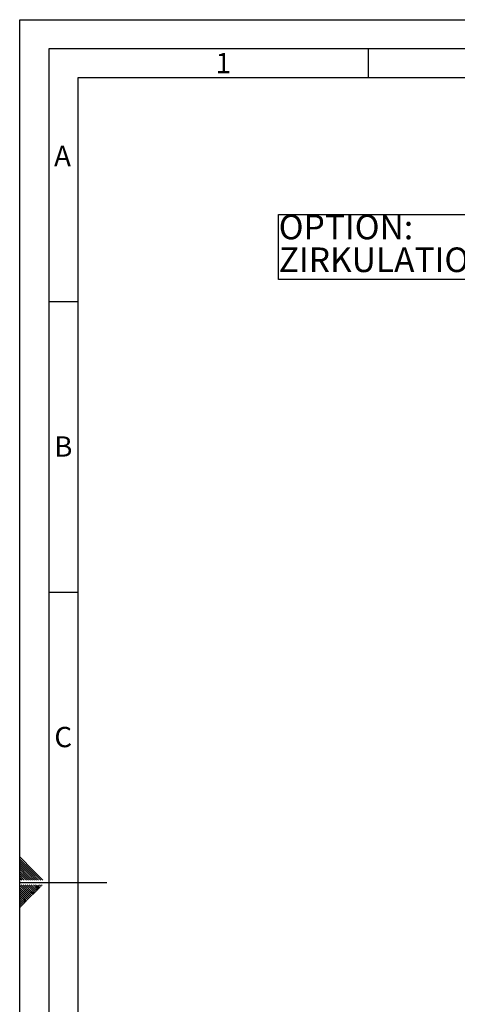
# Paper-space layout 'Blatt3' of a CAD drawing. Units: millimetres. Extents: x 0 to 420, y 0 to 297.
# Drawn here: x 0 to 75, y 128 to 297 of the extents above; entities that cross this region are included whole.
import ezdxf

# ---------------------------------------------------------------- set-up
doc = ezdxf.new("R2010")
doc.units = ezdxf.units.MM
for name, color, linetype in [('1', 7, 'Continuous'), ('61', 7, 'Continuous'), ('62', 7, 'Continuous')]:
    doc.layers.add(name, color=color, linetype=linetype)
doc.styles.add('SLDTEXTSTYLE0', font='TXT', dxfattribs={"width": 0.75})
doc.styles.add('SLDTEXTSTYLE1', font='TXT', dxfattribs={"width": 0.605})

# ---------------------------------------------------------------- blocks, each defined once
blk = doc.blocks.new('SW_NOTE_15')
at = {"layer": '1', "color": 0}
for p, q in [((-54, -5.59), (-54, 5.59)), ((-54, 5.59), (-0.5, 5.59)), ((-0.5, 5.59), (-0.5, -5.59)), ((-0.5, -5.59), (-54, -5.59))]:
    blk.add_line(p, q, dxfattribs=at)
at = {"layer": '1', "color": 0, "attachment_point": 1, "style": 'SLDTEXTSTYLE1'}
for s, insert, char_height in [('OPTION:', (-53.97, 5.57), 4.233), ('ZIRKULATIONSSET', (-53.97, -0.07), 4.2333)]:
    blk.add_mtext(s, dxfattribs=dict(at, insert=insert, char_height=char_height))

psp = doc.layouts.new('Blatt3')

# ---------------------------------------------------------------- linework, layer by layer
at = {"layer": '61'}
for p, q in [((0, 0), (0, 297)), ((0, 297), (420, 297))]:
    psp.add_line(p, q, dxfattribs=at)
at = {"layer": '61', "color": 7, "linetype": 'Continuous', "lineweight": 30}
for p, q in [((415, 292), (5, 292)), ((5, 292), (5, 5))]:
    psp.add_line(p, q, dxfattribs=at)
at = {"layer": '61', "color": 7, "linetype": 'Continuous'}
for p, q in [((410, 287), (10, 287)), ((10, 287), (10, 10))]:
    psp.add_line(p, q, dxfattribs=at)
at = {"layer": '62', "color": 7, "linetype": 'Continuous'}
for p, q in [((60, 292), (60, 287)), ((5, 248.5), (10, 248.5)), ((5, 198.5), (10, 198.5)), ((2.314, 150.581), (0, 152.895)), ((2.137, 150.404), (0, 152.541)), ((1.96, 150.228), (0, 152.188)), ((1.784, 150.051), (0, 151.834)), ((1.607, 149.874), (0, 151.481)), ((1.43, 149.697), (0, 151.127)), ((1.253, 149.52), (0, 150.774)), ((1.076, 149.344), (0, 150.42)), ((0.9, 149.167), (0, 150.066)), ((0.723, 148.99), (0, 149.713)), ((0.439, 148.92), (0, 149.359)), ((1.147, 148.92), (0.9, 149.167)), ((1.5, 148.92), (1.076, 149.344)), ((1.854, 148.92), (1.253, 149.52)), ((2.207, 148.92), (1.43, 149.697)), ((2.561, 148.92), (1.607, 149.874)), ((2.914, 148.92), (1.784, 150.051)), ((3.268, 148.92), (1.96, 150.228)), ((3.621, 148.92), (2.137, 150.404)), ((3.975, 148.92), (2.314, 150.581)), ((0.086, 148.92), (0, 149.006)), ((0, 148.5), (15, 148.5)), ((1.53, 146.435), (0, 147.965)), ((1.353, 146.258), (0, 147.611)), ((1.707, 146.612), (0.238, 148.08)), ((1.884, 146.788), (0.592, 148.08)), ((0.793, 148.92), (0.723, 148.99)), ((2.061, 146.965), (0.946, 148.08)), ((2.237, 147.142), (1.299, 148.08)), ((2.414, 147.319), (1.653, 148.08)), ((2.591, 147.495), (2.006, 148.08)), ((2.768, 147.672), (2.36, 148.08)), ((3.003, 147.083), (2.591, 147.495)), ((2.944, 147.849), (2.713, 148.08)), ((3.18, 147.26), (2.768, 147.672)), ((3.357, 147.437), (2.944, 147.849)), ((3.533, 147.613), (3.121, 148.026)), ((3.71, 147.79), (3.42, 148.08)), ((3.887, 147.967), (3.774, 148.08)), ((1.177, 146.081), (0, 147.258)), ((1, 145.904), (0, 146.904)), ((0.823, 145.728), (0, 146.551)), ((0.646, 145.551), (0, 146.197)), ((0.469, 145.374), (0, 145.844)), ((1.412, 145.492), (1, 145.904)), ((1.589, 145.669), (1.177, 146.081)), ((1.766, 145.846), (1.353, 146.258)), ((1.942, 146.022), (1.53, 146.435)), ((2.119, 146.199), (1.707, 146.612)), ((2.296, 146.376), (1.884, 146.788)), ((2.473, 146.553), (2.061, 146.965)), ((2.65, 146.73), (2.237, 147.142)), ((2.826, 146.906), (2.414, 147.319)), ((0.293, 145.197), (0, 145.49)), ((0.116, 145.02), (0, 145.136)), ((0.351, 144.431), (0, 144.783)), ((0.175, 144.255), (0, 144.429)), ((0.528, 144.608), (0.116, 145.02)), ((0.705, 144.785), (0.293, 145.197)), ((0.882, 144.962), (0.469, 145.374)), ((1.059, 145.139), (0.646, 145.551)), ((1.235, 145.315), (0.823, 145.728))]:
    psp.add_line(p, q, dxfattribs=at)

# ---------------------------------------------------------------- block references
at = {"layer": '1'}
psp.add_blockref('SW_NOTE_15', (98.577, 257.867), dxfattribs=at)

# ---------------------------------------------------------------- texts
at = {"layer": '62', "char_height": 3.5, "attachment_point": 2, "style": 'SLDTEXTSTYLE0'}
for s, insert in [('1', (35.073, 291.29)), ('A', (7.374, 275.29)), ('B', (7.515, 225.29)), ('C', (7.495, 175.29))]:
    psp.add_mtext(s, dxfattribs=dict(at, insert=insert))

doc.saveas('drawing.dxf')
